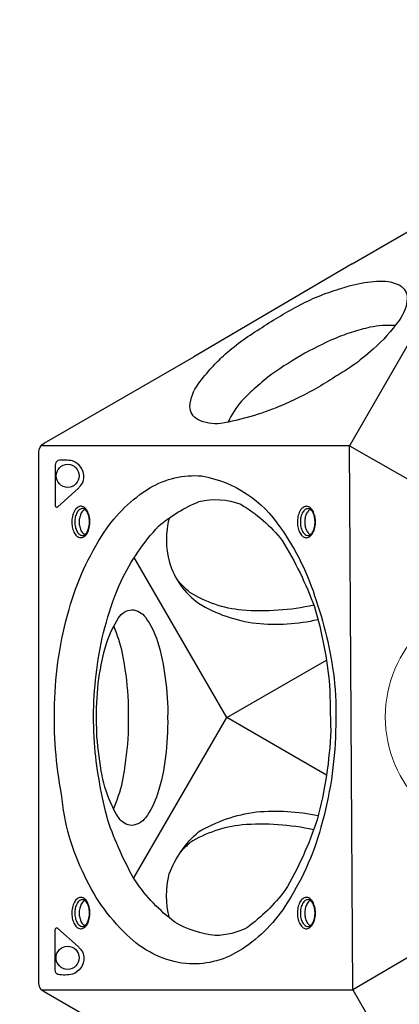
# Model space of a CAD drawing. Extents: x -307 to 546, y -319 to 357.
# Drawn here: x 74 to 95, y -210 to -156 of the extents above; entities that cross this region are included whole.
import ezdxf

# ---------------------------------------------------------------- set-up
doc = ezdxf.new("R2010")
doc.units = 0
doc.header["$LTSCALE"] = 500
doc.header["$MEASUREMENT"] = 0
doc.layers.get('Defpoints').update_dxf_attribs({"linetype": 'CONTINUOUS'})
doc.layers.add('PW_DIMS_ASTM', color=30, linetype='CONTINUOUS')
doc.layers.add('PW_SITE', color=7, linetype='CONTINUOUS')
doc.styles.add('PW-DIMS', font='arial.ttf', dxfattribs={"width": 0.8, "height": 6})
doc.dimstyles.new('PW-DETAIL', dxfattribs={"dimtxt": 8, "dimasz": 8, "dimexe": 3, "dimexo": 2, "dimgap": 1.5, "dimtad": 0, "dimtih": 1, "dimtoh": 1, "dimrnd": 1, "dimzin": 12, "dimdsep": 46, "dimlunit": 3, "dimtxsty": 'PW-DIMS', "dimcen": 0.03, "dimse1": 1, "dimse2": 1, "dimclrd": 256, "dimclre": 256, "dimclrt": 256, "dimadec": 0, "dimazin": 0, "dimtfac": 0.2, "dimtix": 1, "dimtofl": 0, "dimtmove": 0, "dimatfit": 3, "dimfxl": 1, "dimtolj": 1, "dimtzin": 0, "dimarcsym": 0})

# ---------------------------------------------------------------- blocks, each defined once
blk = doc.blocks.new('*D6')
at = {"layer": 'Defpoints', "color": 0, "transparency": 16777216}
for p in [(-291.17, 324.36), (129.811, 324.36), (-177.346, -318.64)]:
    blk.add_point(p, dxfattribs=at)
at = {"layer": 'PW_DIMS_ASTM', "lineweight": -2, "transparency": 16777216}
for p, q in [((-291.17, 316.36), (-291.17, 12.771)), ((-291.17, -310.64), (-291.17, -7.051))]:
    blk.add_line(p, q, dxfattribs=at)
at = {"layer": 'PW_DIMS_ASTM', "transparency": 16777216}
for points in [[(-292.503, 316.36), (-289.836, 316.36), (-291.17, 324.36)], [(-292.503, -310.64), (-289.836, -310.64), (-291.17, -318.64)]]:
    blk.add_solid(points, dxfattribs=at)
at = {"layer": 'PW_DIMS_ASTM', "transparency": 16777216, "char_height": 6, "attachment_point": 5, "style": 'PW-DIMS'}
for s, insert in [('\\A1;53\'-7"', (-291.17, 7.426)), ('\\A1;[16.35M]', (-291.17, -2.485))]:
    blk.add_mtext(s, dxfattribs=dict(at, insert=insert))

msp = doc.modelspace()

# ---------------------------------------------------------------- linework, layer by layer
at = {"layer": 'PW_SITE'}
for points in [[(100.804, -164.623), (92.242, -179.453)], [(92.397, -169.446), (83.682, -174.554)], [(92.242, -179.453), (75.279, -179.453)], [(80.383, -203.207), (85.49, -194.393), (80.4, -185.59)], [(90.979, -197.562), (85.49, -194.393), (90.974, -191.234)], [(75.303, -209.364), (92.427, -209.364)], [(92.427, -209.364), (100.909, -224.054)]]:
    msp.add_lwpolyline(points, dxfattribs=at)
for points in [[(92.397, -169.446), (100.64, -164.686, -0.267858), (101.209, -164.686), (126.476, -179.274, -0.267916), (126.76, -179.767), (126.76, -189.284)], [(92.398, -170.618, -0.045318), (93.739, -170.409, -0.14718), (95.016, -170.63, -0.274395), (95.421, -171.346, -0.153904), (94.972, -172.558, -0.063631), (93.545, -174.138, -0.033637), (92.398, -175.064, -0.033637)], [(84.687, -175.134, -0.020338), (85.308, -174.508, -0.047598), (87.305, -173.031, -0.026453), (89.397, -171.782, -0.056627), (91.704, -170.828, -0.024181), (92.398, -170.618, -0.024181)], [(92.398, -173.205, 0.020309), (91.468, -173.545, 0.029507), (89.557, -174.5, 0.027479), (87.759, -175.681, 0.020012), (86.902, -176.413)], [(94.759, -172.848, 0.06706), (93.369, -172.938, 0.020664), (92.398, -173.205, 0.020664)], [(83.683, -214.233), (75.44, -209.474, -0.267858), (75.156, -208.982), (75.156, -179.806, -0.267916), (75.44, -179.313), (83.682, -174.554)], [(88.405, -177.281, -0.053969), (85.165, -178.23, -0.14216), (83.893, -178.012, -0.250712), (83.465, -177.298, -0.150122), (83.924, -176.066, -0.027741), (84.687, -175.134, -0.026271)], [(92.398, -175.064, -0.023238), (91.538, -175.609, -0.012211), (90.546, -176.222, -0.029989), (88.424, -177.273, -0.000322), (88.405, -177.281)], [(86.902, -176.413, 0.014901), (86.303, -177.002, 0.07474), (85.567, -178.148)], [(77.691, -182.953, 0.137097), (77.557, -183.048, 0.07589), (77.438, -183.254, 0.061299), (77.379, -183.514, 0.063639), (77.379, -183.772, 0.063705), (77.438, -184.031, 0.092755), (77.559, -184.238, 0.124816), (77.69, -184.332, 0.673979)], [(90.103, -182.954, 0.137097), (89.969, -183.049, 0.07589), (89.85, -183.255, 0.061299), (89.792, -183.514, 0.063639), (89.791, -183.772, 0.063705), (89.85, -184.032, 0.092755), (89.971, -184.239, 0.124816), (90.102, -184.332, 0.673979)], [(82.331, -183.416, 0.136698), (82.341, -185.861, 0.166928), (83.934, -188.109, 0.107538), (87.11, -189.206, 0.080057), (90.512, -189.003, -1.395981)], [(90.29, -188.217, -0.073383), (86.338, -188.49, -0.116766), (83.459, -187.512, -0.045459), (82.749, -186.803, -2.427751)], [(79.267, -199.43, 0.037777), (79.759, -197.91, 0.026132), (80.07, -195.56, 0.020542), (80.07, -193.224, 0.032892), (79.756, -190.867, 0.043369), (79.274, -189.375, -3.060358)], [(82.336, -205.41, -0.123983), (82.329, -202.987, -0.127197), (83.939, -200.68, -0.100103), (87.121, -199.579, -0.069694), (90.525, -199.778, -0.390058)], [(90.273, -200.569, 0.075606), (86.335, -200.299, 0.113383), (83.463, -201.275, 0.018407), (82.958, -201.77, 9.261328)], [(77.691, -204.454, 0.137097), (77.557, -204.549, 0.07589), (77.438, -204.755, 0.061299), (77.379, -205.015, 0.063639), (77.379, -205.272, 0.063705), (77.438, -205.532, 0.092755), (77.559, -205.739, 0.124816), (77.69, -205.832, 0.673979)], [(90.103, -204.454, 0.137097), (89.969, -204.549, 0.07589), (89.85, -204.755, 0.061299), (89.792, -205.015, 0.063639), (89.791, -205.272, 0.063705), (89.85, -205.532, 0.092755), (89.971, -205.739, 0.124816), (90.102, -205.832, 0.673979)]]:
    msp.add_lwpolyline(points, format="xyb", dxfattribs=at)
msp.add_lwpolyline([(92.242, -179.453), (118.238, -194.248), (92.427, -209.364)], close=True, dxfattribs=at)
for points in [[(76.054, -180.512), (76.054, -182.694, 0.109475), (76.074, -182.782, 0.15355), (76.115, -182.827, 0.407231), (76.199, -182.805), (77.311, -181.799, 0.029446), (77.444, -181.663, 0.131464), (77.608, -181.33, 0.092108), (77.612, -180.976, 0.112899), (77.467, -180.632, 0.150431), (77.01, -180.285, 0.087032), (76.203, -180.265, 0.295601)], [(91.481, -195.15, -0.063699), (90.678, -200.416, -0.079345), (88.695, -204.775, -0.113434), (86.141, -207.242, -0.160231), (83.243, -207.924, -0.156596), (80.173, -206.511, -0.098869), (77.68, -203.114, -0.096565), (76.4, -198.607, -0.055593), (76.017, -193.659, -0.063525), (76.815, -188.448, -0.076966), (78.747, -184.203, -0.109791), (81.263, -181.77, -0.156018), (84.114, -181.109, -0.205345), (88.448, -183.958, -0.082951), (90.41, -187.966, -0.056112), (91.429, -192.526, -0.033922)], [(91.211, -195.099, -0.057725), (90.464, -200.016, -0.056033), (88.694, -203.909, -0.068144), (86.625, -205.94, -0.112364), (84.863, -206.385, -0.102694), (82.627, -205.639, -0.080708), (80.466, -203.38, -0.051434), (78.952, -200.035, -0.042393), (78.23, -196.037, -0.056445), (78.376, -191.484, -0.069128), (79.675, -186.898, -0.0785), (81.745, -183.87, -0.080163), (83.973, -182.521, -0.15159), (86.259, -182.667, -0.092414), (88.545, -184.666, -0.049355), (90.326, -188.314, -0.046971), (91.15, -192.629, -0.003119)], [(77.962, -183.69, 0.050538), (77.937, -183.369, 0.054134), (77.845, -183.087, 0.099245), (77.684, -182.87, 0.175955), (77.491, -182.781, 0.148291), (77.307, -182.823, 0.109709), (77.144, -182.981, 0.072369), (77.018, -183.257, 0.062523), (76.968, -183.593, 0.06479), (76.993, -183.915, 0.073729), (77.084, -184.197, 0.096614), (77.242, -184.414, 0.167824), (77.436, -184.503, 0.157781), (77.627, -184.459, 0.101038), (77.786, -184.303, 0.073419), (77.909, -184.03, 0.058181)], [(77.939, -183.685, 0.056787), (77.916, -183.392, 0.064827), (77.834, -183.141, 0.102435), (77.707, -182.966, 0.184642), (77.556, -182.905, 0.146797), (77.399, -182.957, 0.111805), (77.254, -183.121, 0.075424), (77.159, -183.371, 0.050651), (77.13, -183.644, 0.054637), (77.16, -183.915, 0.081059), (77.254, -184.164, 0.110479), (77.399, -184.329, 0.110996), (77.517, -184.383, 0.16165), (77.661, -184.354, 0.083261), (77.784, -184.232, 0.076612), (77.893, -183.992, 0.061702)], [(90.374, -183.691, 0.050538), (90.349, -183.37, 0.054134), (90.257, -183.088, 0.099245), (90.097, -182.871, 0.175955), (89.903, -182.781, 0.148291), (89.72, -182.824, 0.109709), (89.556, -182.982, 0.072369), (89.431, -183.258, 0.062523), (89.38, -183.594, 0.06479), (89.405, -183.915, 0.073729), (89.496, -184.198, 0.096614), (89.654, -184.415, 0.167824), (89.848, -184.504, 0.157781), (90.039, -184.46, 0.101038), (90.198, -184.304, 0.073419), (90.321, -184.03, 0.058181)], [(90.351, -183.686, 0.056787), (90.328, -183.393, 0.064827), (90.247, -183.141, 0.102435), (90.119, -182.967, 0.184642), (89.968, -182.906, 0.146797), (89.811, -182.957, 0.111805), (89.667, -183.122, 0.075424), (89.572, -183.372, 0.050651), (89.542, -183.644, 0.054637), (89.572, -183.915, 0.081059), (89.666, -184.165, 0.110479), (89.811, -184.329, 0.110996), (89.929, -184.383, 0.16165), (90.073, -184.354, 0.083261), (90.196, -184.233, 0.076612), (90.305, -183.993, 0.061702)], [(78.316, -194.393, -0.028811), (78.455, -192.246, -0.035943), (78.886, -190.272, -0.052), (79.533, -188.908, -0.223217), (80.275, -188.464, -0.219404), (81.014, -188.881, -0.073281), (81.686, -190.208, -0.048532), (82.098, -192.232, -0.049066), (82.239, -194.387, -0.03801), (82.117, -196.557, -0.054301), (81.678, -198.591, -0.092806), (81.013, -199.903, -0.217346), (80.273, -200.327, -0.233854), (79.548, -199.907, -0.057017), (79.182, -199.239, -0.063679), (78.633, -197.581, -0.023818), (78.347, -195.45, 0.005395)], [(77.962, -205.191, 0.050538), (77.937, -204.87, 0.054134), (77.845, -204.588, 0.099245), (77.684, -204.371, 0.175955), (77.491, -204.281, 0.148291), (77.307, -204.324, 0.109709), (77.144, -204.482, 0.072369), (77.018, -204.758, 0.062523), (76.968, -205.094, 0.06479), (76.993, -205.415, 0.073729), (77.084, -205.698, 0.096614), (77.242, -205.915, 0.167824), (77.436, -206.004, 0.157781), (77.627, -205.96, 0.101038), (77.786, -205.804, 0.073419), (77.909, -205.53, 0.058181)], [(77.939, -205.186, 0.056787), (77.916, -204.893, 0.064827), (77.834, -204.641, 0.102435), (77.707, -204.467, 0.184642), (77.556, -204.406, 0.146797), (77.399, -204.457, 0.111805), (77.254, -204.622, 0.075424), (77.159, -204.872, 0.050651), (77.13, -205.144, 0.054637), (77.16, -205.415, 0.081059), (77.254, -205.665, 0.110479), (77.399, -205.829, 0.110996), (77.517, -205.883, 0.16165), (77.661, -205.854, 0.083261), (77.784, -205.733, 0.076612), (77.893, -205.493, 0.061702)], [(90.374, -205.191, 0.050538), (90.349, -204.87, 0.054134), (90.257, -204.588, 0.099245), (90.097, -204.371, 0.175955), (89.903, -204.281, 0.148291), (89.72, -204.324, 0.109709), (89.556, -204.482, 0.072369), (89.431, -204.758, 0.062523), (89.38, -205.094, 0.06479), (89.405, -205.415, 0.073729), (89.496, -205.698, 0.096614), (89.654, -205.915, 0.167824), (89.848, -206.004, 0.157781), (90.039, -205.96, 0.101038), (90.198, -205.804, 0.073419), (90.321, -205.53, 0.058181)], [(90.351, -205.186, 0.056787), (90.328, -204.893, 0.064827), (90.247, -204.641, 0.102435), (90.119, -204.467, 0.184642), (89.968, -204.406, 0.146797), (89.811, -204.457, 0.111805), (89.667, -204.622, 0.075424), (89.572, -204.872, 0.050651), (89.542, -205.144, 0.054637), (89.572, -205.415, 0.081059), (89.666, -205.665, 0.110479), (89.811, -205.829, 0.110996), (89.929, -205.883, 0.16165), (90.073, -205.854, 0.083261), (90.196, -205.733, 0.076612), (90.305, -205.493, 0.061702)], [(76.054, -208.277), (76.054, -206.095, -0.109475), (76.074, -206.007, -0.15355), (76.115, -205.962, -0.407231), (76.199, -205.984), (77.311, -206.99, -0.029446), (77.444, -207.126, -0.131464), (77.608, -207.459, -0.092108), (77.612, -207.813, -0.112899), (77.467, -208.157, -0.150431), (77.01, -208.504, -0.087032), (76.203, -208.524, -0.295601)]]:
    msp.add_lwpolyline(points, format="xyb", close=True, dxfattribs=at)
for centre in [(76.74, -181.105), (76.735, -207.603)]:
    msp.add_circle(centre, 0.634, dxfattribs=at)
at = {"layer": 'PW_SITE', "linetype": 'Continuous', "lineweight": 15}
msp.add_circle((100.969, -194.355), 6.751, dxfattribs=at)

# ---------------------------------------------------------------- dimensions: what is measured, and where the dimension line sits
at = {"layer": 'PW_DIMS_ASTM'}
dim = msp.add_linear_dim(base=(-291.17, 324.36), p1=(-177.346, -318.64), p2=(129.811, 324.36), angle=90, dimstyle='PW-DETAIL', override={"dimpost": '\\X'}, dxfattribs=at)
dim.commit()
dim.dimension.update_dxf_attribs({"geometry": '*D6', "text_midpoint": (-291.17, 2.86)})

doc.saveas('drawing.dxf')
